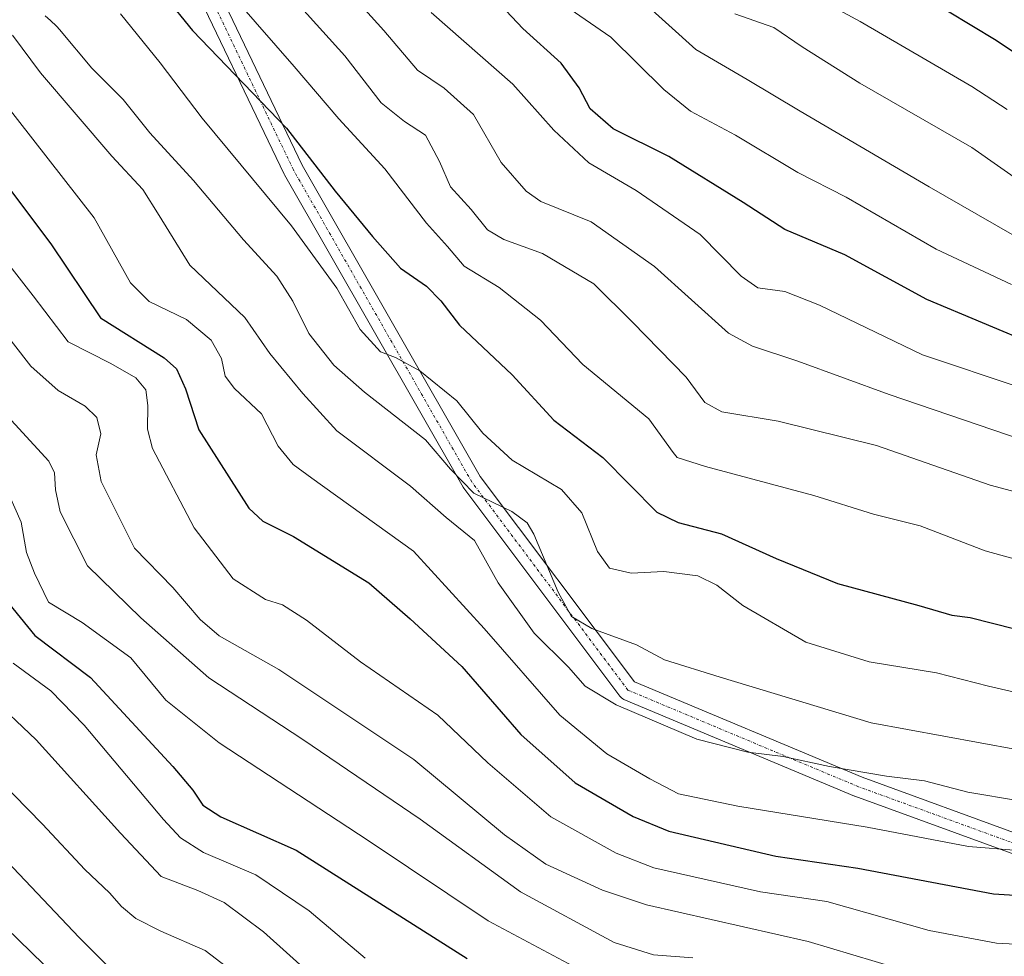
# Model space of a CAD drawing. Units: metres. Extents: x 596649 to 600085, y 4768444 to 4770806.
# Drawn here: x 598631 to 598806, y 4769047 to 4769214 of the extents above; entities that cross this region are included whole.
import ezdxf

# ---------------------------------------------------------------- set-up
doc = ezdxf.new("R2010")
doc.units = ezdxf.units.M
doc.header["$MEASUREMENT"] = 0
doc.linetypes.add('TRAZO_Y_PUNTO', pattern=[1, 0.5, -0.25, 0, -0.25])
for name, color, linetype, lineweight in [('Curva de nivel maestra', 36, 'Continuous', 30), ('Curva de nivel normal', 36, 'Continuous', 0), ('Pista pavimentada', 135, 'Continuous', 13), ('Pista pavimentada Cxs', 135, 'Continuous', 0), ('Pista pavimentada eje', 135, 'TRAZO_Y_PUNTO', 0)]:
    doc.layers.add(name, color=color, linetype=linetype, lineweight=lineweight)

# ---------------------------------------------------------------- blocks, each defined once
blk = doc.blocks.new('*U177')
at = {"layer": 'Curva de nivel normal', "color": 36, "linetype": 'Continuous', "lineweight": 0}
blk.add_polyline3d([(598819.17, 4769048.67, 755), (598804.5, 4769049.4, 755), (598792.54, 4769051.7, 755), (598774.31, 4769056.85, 755), (598762.52, 4769058.59, 755), (598743.52, 4769062.83, 755), (598736.81, 4769065.47, 755), (598725.23, 4769071.89, 755), (598713.99, 4769081.52, 755), (598705.13, 4769090.02, 755), (598691.35, 4769099.52, 755), (598681.71, 4769106.93, 755), (598677.49, 4769109.66, 755), (598674.43, 4769110.58, 755), (598668.68, 4769114.24, 755), (598661.74, 4769123.37, 755), (598654.34, 4769137.44, 755), (598653.46, 4769140.89, 755), (598653.51, 4769145.13, 755), (598653.14, 4769147.91, 755), (598651.4, 4769150.01, 755), (598646.94, 4769152.57, 755), (598639.34, 4769156.42, 755), (598633.13, 4769164.64, 755), (598624.48, 4769175.6, 755)], dxfattribs=at)
blk = doc.blocks.new('*U179')
at = {"layer": 'Curva de nivel normal', "color": 36, "linetype": 'Continuous', "lineweight": 0}
blk.add_polyline3d([(598703.92, 4769215.03, 705), (598718.46, 4769202.28, 705), (598725.73, 4769194.14, 705), (598731.95, 4769188.29, 705), (598740.38, 4769183.37, 705), (598751.81, 4769175.55, 705), (598759.09, 4769168.16, 705), (598762.07, 4769166.07, 705), (598766.86, 4769165.38, 705), (598773.03, 4769162.98, 705), (598791.33, 4769154.14, 705), (598826.09, 4769142.5, 705)], dxfattribs=at)
blk = doc.blocks.new('*U186')
at = {"layer": 'Curva de nivel normal', "color": 36, "linetype": 'Continuous', "lineweight": 0}
blk.add_polyline3d([(598806.43, 4769197.82, 680), (598800.13, 4769201.9, 680), (598780.23, 4769213.47, 680), (598766.05, 4769221.15, 680)], dxfattribs=at)
blk = doc.blocks.new('*U192')
at = {"layer": 'Curva de nivel normal', "color": 36, "linetype": 'Continuous', "lineweight": 0}
blk.add_polyline3d([(598807.16, 4769166.63, 695), (598793.8, 4769172.94, 695), (598777.78, 4769182.18, 695), (598769.17, 4769186.6, 695), (598758.07, 4769193.25, 695), (598750.08, 4769197.51, 695), (598745.3, 4769201.38, 695), (598735.88, 4769210.66, 695), (598727.72, 4769216.28, 695)], dxfattribs=at)
blk = doc.blocks.new('*U196')
at = {"layer": 'Curva de nivel normal', "color": 36, "linetype": 'Continuous', "lineweight": 0}
blk.add_polyline3d([(598627.58, 4769131.99, 770), (598630.96, 4769124.37, 770), (598631.93, 4769118.98, 770), (598633.35, 4769115.26, 770), (598635.86, 4769110.14, 770), (598641.84, 4769106.48, 770), (598650.47, 4769100.2, 770), (598656.69, 4769092.7, 770), (598666.18, 4769085.05, 770), (598692.69, 4769067.69, 770), (598714.08, 4769053.42, 770), (598733.63, 4769042.93, 770)], dxfattribs=at)
blk = doc.blocks.new('*U206')
at = {"layer": 'Curva de nivel normal', "color": 36, "linetype": 'Continuous', "lineweight": 0}
blk.add_polyline3d([(598673.1, 4769040.93, 790), (598663.69, 4769048.1, 790), (598655.82, 4769051.54, 790), (598651.38, 4769053.82, 790), (598648.82, 4769055.94, 790), (598646.7, 4769058.38, 790), (598642.31, 4769062.52, 790), (598634.79, 4769070.6, 790), (598624.39, 4769081.14, 790)], dxfattribs=at)
blk = doc.blocks.new('*U216')
at = {"layer": 'Curva de nivel normal', "color": 36, "linetype": 'Continuous', "lineweight": 0}
blk.add_polyline3d([(598826.09, 4769124.89, 715), (598803.4, 4769130.93, 715), (598783.13, 4769137.98, 715), (598765.64, 4769142.3, 715), (598755.66, 4769143.96, 715), (598752.62, 4769145.63, 715), (598749.27, 4769150.17, 715), (598739.75, 4769159.95, 715), (598732.84, 4769166.75, 715), (598723.76, 4769172.17, 715), (598716.88, 4769174.63, 715), (598713.96, 4769176.4, 715), (598711.03, 4769180, 715), (598707.36, 4769184.01, 715), (598705.42, 4769188.55, 715), (598702.91, 4769193.25, 715), (598699.17, 4769195.68, 715), (598695.01, 4769199.01, 715), (598688.54, 4769207.32, 715), (598674, 4769223.49, 715)], dxfattribs=at)
blk = doc.blocks.new('*U219')
at = {"layer": 'Curva de nivel normal', "color": 36, "linetype": 'Continuous', "lineweight": 0}
blk.add_polyline3d([(598647.32, 4769044.41, 795), (598641.28, 4769050.45, 795), (598611.27, 4769082.03, 795), (598595.85, 4769096.16, 795), (598591.61, 4769102.06, 795), (598587.36, 4769107.91, 795), (598586.07, 4769113.53, 795), (598584.58, 4769117.8, 795), (598581.82, 4769122.23, 795), (598578.18, 4769127.05, 795), (598571.45, 4769135.04, 795), (598567.82, 4769140.36, 795), (598564.47, 4769144.87, 795), (598557.78, 4769154.28, 795), (598544.91, 4769171.02, 795), (598525.88, 4769198.64, 795), (598524.14, 4769200.88, 795), (598516.21, 4769210.01, 795)], dxfattribs=at)
blk = doc.blocks.new('*U222')
at = {"layer": 'Curva de nivel normal', "color": 36, "linetype": 'Continuous', "lineweight": 0}
blk.add_polyline3d([(598627.23, 4769144.62, 765), (598635.88, 4769135.2, 765), (598636.93, 4769133.11, 765), (598637.05, 4769130.13, 765), (598637.88, 4769126.19, 765), (598642.8, 4769116.58, 765), (598652.26, 4769107.31, 765), (598664.37, 4769096.63, 765), (598681.1, 4769085.7, 765), (598701.97, 4769071.51, 765), (598719.84, 4769058.56, 765), (598736.5, 4769049.56, 765), (598743.5, 4769047.35, 765), (598750.5, 4769046.79, 765)], dxfattribs=at)
blk = doc.blocks.new('*U228')
at = {"layer": 'Curva de nivel normal', "color": 36, "linetype": 'Continuous', "lineweight": 0}
blk.add_polyline3d([(598814.49, 4769137.14, 710), (598785.42, 4769147.1, 710), (598769.17, 4769153.01, 710), (598761.07, 4769155.67, 710), (598756.84, 4769158, 710), (598743.64, 4769169.88, 710), (598732.4, 4769177.78, 710), (598723.43, 4769181.44, 710), (598720.83, 4769183.27, 710), (598716.4, 4769188.34, 710), (598711.46, 4769196.91, 710), (598706.21, 4769201.62, 710), (598701.49, 4769204.82, 710), (598695.48, 4769211.88, 710), (598682.57, 4769226.2, 710)], dxfattribs=at)
blk = doc.blocks.new('*U235')
at = {"layer": 'Curva de nivel normal', "color": 36, "linetype": 'Continuous', "lineweight": 0}
blk.add_polyline3d([(598683.48, 4769043.04, 785), (598674.06, 4769051.47, 785), (598667.1, 4769056.64, 785), (598662.39, 4769058.78, 785), (598655.87, 4769061.29, 785), (598648.62, 4769068.98, 785), (598633.66, 4769085.63, 785), (598625.36, 4769093.47, 785)], dxfattribs=at)
blk = doc.blocks.new('*U238')
at = {"layer": 'Curva de nivel normal', "color": 36, "linetype": 'Continuous', "lineweight": 0}
blk.add_polyline3d([(598807.28, 4769175.54, 690), (598792.52, 4769184.06, 690), (598769.58, 4769197.49, 690), (598760.17, 4769203.12, 690), (598750.99, 4769208.47, 690), (598740.8, 4769217.72, 690)], dxfattribs=at)
blk = doc.blocks.new('*U239')
at = {"layer": 'Curva de nivel normal', "color": 36, "linetype": 'Continuous', "lineweight": 0}
blk.add_polyline3d([(598786.92, 4769044.99, 760), (598771, 4769049.72, 760), (598742.22, 4769056.26, 760), (598734.41, 4769058.86, 760), (598724.33, 4769063.5, 760), (598716.96, 4769068.68, 760), (598700.84, 4769082.09, 760), (598676.84, 4769098.14, 760), (598666.2, 4769104.15, 760), (598662.83, 4769107, 760), (598657.97, 4769112.71, 760), (598651.14, 4769119.74, 760), (598645.22, 4769131.57, 760), (598644.33, 4769136.31, 760), (598645.15, 4769140.07, 760), (598644.43, 4769142.97, 760), (598642.38, 4769144.98, 760), (598637.56, 4769147.76, 760), (598632.7, 4769152.11, 760), (598623.81, 4769163.48, 760)], dxfattribs=at)
blk = doc.blocks.new('*U241')
at = {"layer": 'Curva de nivel normal', "color": 36, "linetype": 'Continuous', "lineweight": 0}
blk.add_polyline3d([(598809.85, 4769184.22, 685), (598800.13, 4769191.06, 685), (598780.22, 4769202.49, 685), (598769.95, 4769208.95, 685), (598764.89, 4769212.36, 685), (598757.93, 4769214.85, 685)], dxfattribs=at)
blk = doc.blocks.new('*U242')
at = {"layer": 'Curva de nivel normal', "color": 36, "linetype": 'Continuous', "lineweight": 0}
blk.add_polyline3d([(598814.52, 4769082.72, 735), (598782.24, 4769088.64, 735), (598755.33, 4769096.74, 735), (598745.44, 4769099.85, 735), (598740.48, 4769102.51, 735), (598732.52, 4769105.41, 735), (598728.87, 4769107.55, 735), (598726.54, 4769111.91, 735), (598722.2, 4769122.22, 735), (598721.01, 4769124.26, 735), (598718.3, 4769126.23, 735), (598711.5, 4769129.54, 735), (598707.36, 4769133.76, 735), (598702.94, 4769139.01, 735), (598692.08, 4769147.48, 735), (598686.63, 4769152.3, 735), (598682.13, 4769157.91, 735), (598679.33, 4769163.67, 735), (598676.49, 4769168.15, 735), (598670.53, 4769174.58, 735), (598661.64, 4769185.18, 735), (598653.89, 4769193.64, 735), (598649.1, 4769199.59, 735), (598643.57, 4769205.18, 735), (598637.78, 4769212.02, 735), (598637.32, 4769212.58, 735), (598637.28, 4769212.64, 735), (598636.2, 4769213.65, 735), (598635.26, 4769214.48, 735)], dxfattribs=at)
blk = doc.blocks.new('*U248')
at = {"layer": 'Curva de nivel normal', "color": 36, "linetype": 'Continuous', "lineweight": 0}
blk.add_polyline3d([(598818.06, 4769091.74, 730), (598803.06, 4769095.14, 730), (598793.84, 4769097.54, 730), (598781.84, 4769099.51, 730), (598770.58, 4769103, 730), (598759.4, 4769109.5, 730), (598754.73, 4769113.13, 730), (598751.38, 4769114.78, 730), (598745.33, 4769115.55, 730), (598739.52, 4769115.26, 730), (598735.68, 4769116.14, 730), (598733.51, 4769119.14, 730), (598730.74, 4769126.03, 730), (598727.1, 4769130.17, 730), (598718.32, 4769135.39, 730), (598713.12, 4769140.21, 730), (598708.49, 4769145.92, 730), (598701.88, 4769151.3, 730), (598697.58, 4769153.65, 730), (598694.92, 4769154.66, 730), (598691.31, 4769158.66, 730), (598687.16, 4769166.01, 730), (598679.09, 4769177.11, 730), (598663.15, 4769196.23, 730), (598655.7, 4769206.1, 730), (598648.63, 4769214.81, 730)], dxfattribs=at)
blk = doc.blocks.new('*U253')
at = {"layer": 'Curva de nivel normal', "color": 36, "linetype": 'Continuous', "lineweight": 0}
blk.add_polyline3d([(598692.16, 4769046.73, 780), (598682.22, 4769055.2, 780), (598672.75, 4769061.59, 780), (598663.44, 4769065.54, 780), (598659.34, 4769068.19, 780), (598656.32, 4769071.42, 780), (598642.17, 4769088.21, 780), (598636.22, 4769094.31, 780), (598629.52, 4769099.26, 780)], dxfattribs=at)
blk = doc.blocks.new('*U258')
at = {"layer": 'Curva de nivel normal', "color": 36, "linetype": 'Continuous', "lineweight": 0}
blk.add_polyline3d([(598669.34, 4769217.11, 720), (598679.54, 4769205.45, 720), (598687.5, 4769196.15, 720), (598695.69, 4769187.26, 720), (598703.1, 4769177.54, 720), (598706.8, 4769173.4, 720), (598709.82, 4769169.9, 720), (598716.03, 4769166.1, 720), (598723.36, 4769160.29, 720), (598730.89, 4769152.44, 720), (598742.63, 4769142.76, 720), (598746.98, 4769136.76, 720), (598747.7, 4769135.89, 720), (598752.74, 4769134.24, 720), (598771.98, 4769129.08, 720), (598782.6, 4769125.76, 720), (598790.95, 4769123.69, 720), (598802.52, 4769119.26, 720), (598810.85, 4769116.92, 720)], dxfattribs=at)
blk = doc.blocks.new('*U268')
at = {"layer": 'Curva de nivel normal', "color": 36, "linetype": 'Continuous', "lineweight": 0}
blk.add_polyline3d([(598808.39, 4769065.89, 745), (598799.5, 4769066.65, 745), (598781.5, 4769070.09, 745), (598758.5, 4769073.8, 745), (598747.91, 4769076.03, 745), (598742.81, 4769078.68, 745), (598735.17, 4769083.13, 745), (598726.81, 4769090.02, 745), (598713.38, 4769105.45, 745), (598700.75, 4769119.18, 745), (598682.66, 4769132.17, 745), (598679.35, 4769134.61, 745), (598676.67, 4769137.88, 745), (598673.76, 4769143.62, 745), (598668.94, 4769148.12, 745), (598667.26, 4769150.32, 745), (598666.6, 4769153.46, 745), (598664.78, 4769156.76, 745), (598660.41, 4769160.41, 745), (598653.74, 4769163.6, 745), (598650.43, 4769166.97, 745), (598643.95, 4769178.54, 745), (598627.61, 4769199.49, 745)], dxfattribs=at)
blk = doc.blocks.new('*U269')
at = {"layer": 'Curva de nivel normal', "color": 36, "linetype": 'Continuous', "lineweight": 0}
blk.add_polyline3d([(598808.59, 4769074.78, 740), (598799.42, 4769076.3, 740), (598791.68, 4769078.3, 740), (598784.96, 4769079.17, 740), (598774.79, 4769080.86, 740), (598766.58, 4769082.65, 740), (598760.24, 4769083.42, 740), (598751.22, 4769085.74, 740), (598736.83, 4769091.86, 740), (598731.34, 4769095.18, 740), (598728.35, 4769098.56, 740), (598722.22, 4769104.61, 740), (598715.86, 4769113.58, 740), (598711.61, 4769121.08, 740), (598706.59, 4769125.18, 740), (598700.23, 4769130.74, 740), (598687.16, 4769140.62, 740), (598681.11, 4769147.28, 740), (598675.22, 4769154.37, 740), (598670.75, 4769160.79, 740), (598660.98, 4769170.12, 740), (598655.53, 4769178.91, 740), (598652.62, 4769183.53, 740), (598647.08, 4769189.51, 740), (598634.42, 4769204.33, 740), (598629.43, 4769211.02, 740)], dxfattribs=at)
blk = doc.blocks.new('*U275')
at = {"layer": 'Curva de nivel maestra', "color": 36, "linetype": 'Continuous', "lineweight": 30}
blk.add_polyline3d([(598623.66, 4769116.07, 775), (598633.43, 4769104.17, 775), (598643.28, 4769096.69, 775), (598657.93, 4769080.86, 775), (598661.54, 4769076.65, 775), (598663.28, 4769073.96, 775), (598666.51, 4769071.93, 775), (598679.88, 4769065.96, 775), (598710.32, 4769046.72, 775)], dxfattribs=at)
blk = doc.blocks.new('*U282')
at = {"layer": 'Curva de nivel maestra', "color": 36, "linetype": 'Continuous', "lineweight": 30}
blk.add_polyline3d([(598619.9, 4769195.62, 750), (598636.26, 4769173.86, 750), (598645.08, 4769160.74, 750), (598656.43, 4769153.62, 750), (598658.63, 4769151.67, 750), (598660.21, 4769148.07, 750), (598662.58, 4769140.76, 750), (598671.49, 4769126.86, 750), (598673.96, 4769124.51, 750), (598679.44, 4769121.8, 750), (598692.84, 4769113.56, 750), (598700.17, 4769107.17, 750), (598709.4, 4769098.67, 750), (598719.87, 4769086.58, 750), (598729.53, 4769077.94, 750), (598739.88, 4769071.99, 750), (598746.19, 4769069.34, 750), (598765.23, 4769064.92, 750), (598779.84, 4769062.77, 750), (598803.98, 4769058.23, 750), (598831.41, 4769056.49, 750)], dxfattribs=at)
blk = doc.blocks.new('*U288')
at = {"layer": 'Curva de nivel maestra', "color": 36, "linetype": 'Continuous', "lineweight": 30}
blk.add_polyline3d([(598811.92, 4769155.68, 700), (598792.09, 4769164, 700), (598777.55, 4769171.94, 700), (598766.84, 4769176.41, 700), (598759.42, 4769181.26, 700), (598746.22, 4769189.46, 700), (598736.29, 4769194.38, 700), (598732.21, 4769197.91, 700), (598730.24, 4769201.64, 700), (598727.08, 4769206.03, 700), (598720.21, 4769212.2, 700), (598703.45, 4769230.04, 700)], dxfattribs=at)
blk = doc.blocks.new('*U292')
at = {"layer": 'Curva de nivel maestra', "color": 36, "linetype": 'Continuous', "lineweight": 30}
blk.add_polyline3d([(598656.53, 4769217.94, 725), (598661.46, 4769211.85, 725), (598678.18, 4769194.48, 725), (598686.82, 4769183.28, 725), (598693.46, 4769175.2, 725), (598698.46, 4769169.54, 725), (598703.08, 4769166.38, 725), (598705.67, 4769163.77, 725), (598708.99, 4769159.44, 725), (598718.36, 4769150.55, 725), (598725.75, 4769142.49, 725), (598734.48, 4769135.88, 725), (598744.06, 4769126.14, 725), (598747.85, 4769124.32, 725), (598755.6, 4769122.3, 725), (598765.29, 4769117.87, 725), (598776.24, 4769113.46, 725), (598790.71, 4769109.5, 725), (598796.58, 4769107.79, 725), (598799.81, 4769107.38, 725), (598807.8, 4769105.36, 725)], dxfattribs=at)
blk = doc.blocks.new('*U295')
at = {"layer": 'Curva de nivel maestra', "color": 36, "linetype": 'Continuous', "lineweight": 30}
blk.add_polyline3d([(598516.21, 4769194.56, 800), (598523.42, 4769187.17, 800), (598537.5, 4769168.39, 800), (598547.36, 4769155.58, 800), (598554.83, 4769144.19, 800), (598562.58, 4769131.98, 800), (598574.95, 4769116.36, 800), (598579.55, 4769108.63, 800), (598580.86, 4769103.6, 800), (598583.97, 4769101.38, 800), (598585.5, 4769099.24, 800), (598586.74, 4769093.93, 800), (598589.96, 4769090.51, 800), (598596.19, 4769085.87, 800), (598603.46, 4769078.68, 800), (598628.22, 4769052.23, 800), (598641.74, 4769039.04, 800)], dxfattribs=at)

msp = doc.modelspace()

# ---------------------------------------------------------------- linework, layer by layer
at = {"layer": 'Curva de nivel maestra', "color": 36, "linetype": 'Continuous', "lineweight": 30}
msp.add_polyline3d([(598811.8, 4769205.14, 675), (598804.44, 4769210.05, 675), (598791.44, 4769217.99, 675)], dxfattribs=at)
at = {"layer": 'Pista pavimentada', "color": 135, "linetype": 'Continuous', "lineweight": 13}
for points in [[(598635.67, 4769332.25, 708.63), (598637.18, 4769322.27, 709.8), (598639.71, 4769313.36, 710.75), (598641.49, 4769305.85, 711.49), (598641.87, 4769297.88, 712.33), (598641.93, 4769285.72, 713.85), (598642.6, 4769276.76, 714.38), (598644.63, 4769263.85, 715.91), (598680.99, 4769187.9, 725.72), (598712.65, 4769132.5, 732.66), (598740.08, 4769095.93, 736.81), (598780.59, 4769078.94, 739.31), (598809.52, 4769068.42, 743.17)], [(598808.43, 4769064.99, 744.91), (598779.32, 4769075.57, 741.96), (598779.24, 4769075.61, 741.95), (598738.23, 4769092.8, 738.32), (598738.03, 4769092.9, 738.29), (598737.77, 4769093.08, 738.22), (598737.55, 4769093.31, 738.12), (598737.49, 4769093.38, 738.08), (598709.71, 4769130.43, 734.6), (598709.59, 4769130.61, 734.55), (598677.83, 4769186.17, 726.39), (598677.77, 4769186.29, 726.37), (598640.89, 4769263.26, 716.48), (598638.82, 4769276.32, 715.08), (598638.14, 4769285.57, 714.08), (598638.08, 4769297.78, 712.7), (598638.08, 4769297.82, 712.69)]]:
    msp.add_polyline3d(points, dxfattribs=at)
at = {"layer": 'Pista pavimentada Cxs', "color": 135, "linetype": 'Continuous', "lineweight": 0}
for points in [[(598808.43, 4769064.99, 744.91), (598779.32, 4769075.57, 741.96), (598779.24, 4769075.61, 741.95), (598738.23, 4769092.8, 738.32), (598738.03, 4769092.9, 738.29), (598737.77, 4769093.08, 738.22), (598737.55, 4769093.31, 738.12), (598737.49, 4769093.38, 738.08), (598709.71, 4769130.43, 734.6), (598709.59, 4769130.61, 734.55), (598677.83, 4769186.17, 726.39), (598677.77, 4769186.29, 726.37), (598640.89, 4769263.26, 716.48), (598638.82, 4769276.32, 715.08), (598638.14, 4769285.57, 714.08), (598638.08, 4769297.78, 712.7), (598637.71, 4769305.31, 711.74), (598636.03, 4769312.4, 710.89), (598633.46, 4769321.46, 710.05), (598631.9, 4769331.8, 708.72)], [(598635.67, 4769332.25, 708.63), (598637.18, 4769322.27, 709.8), (598639.71, 4769313.36, 710.75), (598641.49, 4769305.85, 711.49), (598641.87, 4769297.88, 712.33), (598641.93, 4769285.72, 713.85), (598642.6, 4769276.76, 714.38), (598644.63, 4769263.85, 715.91), (598680.99, 4769187.9, 725.72), (598712.65, 4769132.5, 732.66), (598740.08, 4769095.93, 736.81), (598780.59, 4769078.94, 739.31), (598809.52, 4769068.42, 743.17)]]:
    msp.add_polyline3d(points, dxfattribs=at)
at = {"layer": 'Pista pavimentada eje', "color": 135, "linetype": 'TRAZO_Y_PUNTO', "lineweight": 0}
msp.add_polyline3d([(598809.04, 4769066.68, 744.03), (598779.94, 4769077.27, 740.56), (598738.93, 4769094.46, 737.45), (598711.15, 4769131.51, 733.47), (598679.4, 4769187.07, 726.06), (598642.76, 4769263.55, 716.15), (598640.71, 4769276.54, 714.97), (598640.37, 4769281.17, 714.56), (598640.04, 4769285.65, 714.03), (598639.98, 4769297.83, 712.51), (598639.79, 4769301.6, 712.09), (598639.6, 4769305.58, 711.61), (598637.87, 4769312.88, 710.81), (598635.32, 4769321.87, 709.9), (598634.54, 4769327.04, 709.28)], dxfattribs=at)

# ---------------------------------------------------------------- block references
at = {"layer": 'Curva de nivel maestra', "color": 36, "linetype": 'Continuous', "lineweight": 30}
for name in ['*U288', '*U292', '*U282', '*U275', '*U295']:
    msp.add_blockref(name, (0, 0), dxfattribs=at)
at = {"layer": 'Curva de nivel normal', "color": 36, "linetype": 'Continuous', "lineweight": 0}
for name in ['*U186', '*U241', '*U192', '*U179', '*U228', '*U216', '*U258', '*U248', '*U242', '*U269', '*U238', '*U268', '*U177', '*U239', '*U222', '*U196', '*U253', '*U235', '*U206', '*U219']:
    msp.add_blockref(name, (0, 0), dxfattribs=at)

doc.saveas('drawing.dxf')
